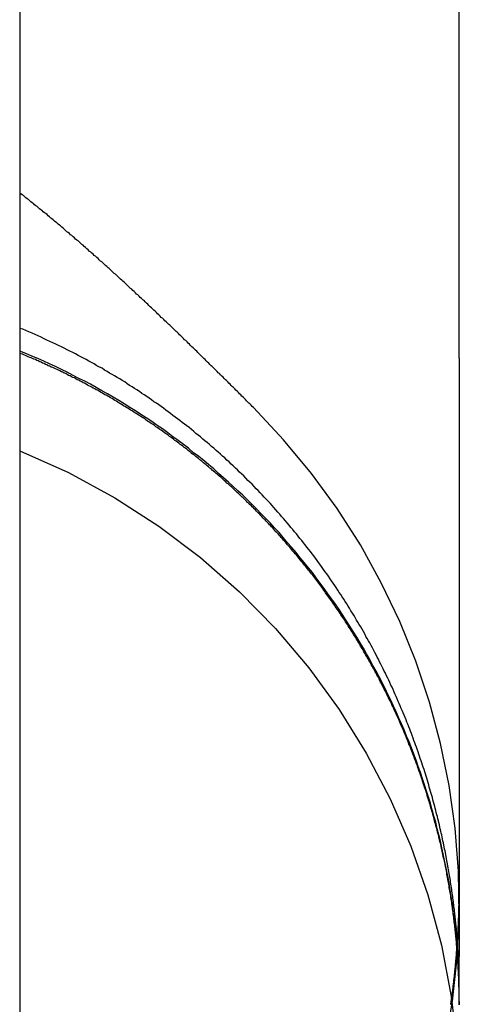
# Model space of a CAD drawing. Extents: x -58 to 285, y -226 to 1000.
# Drawn here: x 266 to 267, y 613 to 616 of the extents above; entities that cross this region are included whole.
import ezdxf

# ---------------------------------------------------------------- set-up
doc = ezdxf.new("R2010")
doc.units = 0
doc.header["$LTSCALE"] = 10
doc.linetypes.add('VERDECKT', pattern=[9.525, 6.35, -3.175])
doc.layers.get('0').update_dxf_attribs({"linetype": 'CONTINUOUS'})
doc.layers.add('STEMPEL', color=3, linetype='CONTINUOUS')

# ---------------------------------------------------------------- blocks, each defined once
blk = doc.blocks.new('A$C55EC5604')
at = {"color": 1, "linetype": 'VERDECKT', "extrusion": (-2e-16, 1, -2e-16)}
for p, q in [((50.4514, 615.4839), (50.4514, 625.2335)), ((49.4514, 619.9977), (49.4514, 574.4977)), ((50.4514, 614.7339), (50.4514, 615.4839)), ((50.4514, 614.7339), (50.4514, 613.3722)), ((50.4514, 613.3657), (50.4514, 613.3722)), ((50.4514, 613.321), (50.4514, 613.3657)), ((50.4514, 613.2697), (50.4514, 613.321)), ((50.4514, 613.2622), (50.4514, 613.2697))]:
    blk.add_line(p, q, dxfattribs=at)
at = {"color": 1}
for points in [[(49.9831, 614.622, 0), (49.9805, 614.624, 0), (49.9779, 614.627, 0), (49.9752, 614.63, 0), (49.9726, 614.632, 0), (49.97, 614.635, 0), (49.9673, 614.637, 0), (49.9647, 614.64, 0), (49.962, 614.643, 0), (49.9594, 614.645, 0), (49.9567, 614.648, 0), (49.9541, 614.651, 0), (49.9514, 614.653, 0), (49.9488, 614.656, 0), (49.9461, 614.659, 0), (49.9434, 614.661, 0), (49.9408, 614.664, 0), (49.9381, 614.667, 0), (49.9354, 614.669, 0), (49.9328, 614.672, 0), (49.9301, 614.675, 0), (49.9274, 614.677, 0), (49.9247, 614.68, 0), (49.922, 614.683, 0), (49.9193, 614.685, 0), (49.9166, 614.688, 0), (49.9139, 614.691, 0), (49.9112, 614.693, 0), (49.9085, 614.696, 0), (49.9058, 614.699, 0), (49.9031, 614.701, 0), (49.9004, 614.704, 0), (49.8977, 614.707, 0), (49.895, 614.709, 0), (49.8923, 614.712, 0), (49.8896, 614.715, 0), (49.8868, 614.717, 0), (49.8841, 614.72, 0), (49.8814, 614.723, 0), (49.8787, 614.725, 0), (49.8759, 614.728, 0), (49.8732, 614.731, 0), (49.8705, 614.733, 0), (49.8677, 614.736, 0), (49.865, 614.739, 0), (49.8622, 614.742, 0), (49.8595, 614.744, 0), (49.8568, 614.747, 0), (49.854, 614.75, 0), (49.8513, 614.752, 0), (49.8485, 614.755, 0), (49.8458, 614.758, 0), (49.843, 614.76, 0), (49.8402, 614.763, 0), (49.8375, 614.766, 0), (49.8347, 614.768, 0), (49.832, 614.771, 0), (49.8292, 614.774, 0), (49.8264, 614.776, 0), (49.8237, 614.779, 0), (49.8209, 614.782, 0), (49.8181, 614.785, 0), (49.8153, 614.787, 0), (49.8126, 614.79, 0), (49.8098, 614.793, 0), (49.807, 614.795, 0), (49.8042, 614.798, 0), (49.8015, 614.801, 0), (49.7987, 614.803, 0), (49.7959, 614.806, 0), (49.7931, 614.809, 0), (49.7903, 614.811, 0), (49.7875, 614.814, 0), (49.7847, 614.817, 0), (49.7819, 614.819, 0), (49.7791, 614.822, 0), (49.7763, 614.825, 0), (49.7735, 614.827, 0), (49.7707, 614.83, 0), (49.7679, 614.833, 0), (49.7651, 614.835, 0), (49.7623, 614.838, 0), (49.7595, 614.841, 0), (49.7567, 614.843, 0), (49.7539, 614.846, 0), (49.7511, 614.849, 0), (49.7483, 614.851, 0), (49.7455, 614.854, 0), (49.7427, 614.857, 0), (49.7399, 614.859, 0), (49.7371, 614.862, 0), (49.7343, 614.865, 0), (49.7314, 614.867, 0), (49.7286, 614.87, 0), (49.7258, 614.872, 0), (49.723, 614.875, 0), (49.7202, 614.878, 0), (49.7173, 614.88, 0), (49.7145, 614.883, 0), (49.7117, 614.886, 0), (49.7089, 614.888, 0), (49.7061, 614.891, 0), (49.7032, 614.893, 0), (49.7004, 614.896, 0), (49.6976, 614.899, 0), (49.6948, 614.901, 0), (49.6919, 614.904, 0), (49.6891, 614.907, 0), (49.6863, 614.909, 0), (49.6834, 614.912, 0), (49.6806, 614.914, 0), (49.6778, 614.917, 0), (49.675, 614.92, 0), (49.6721, 614.922, 0), (49.6693, 614.925, 0), (49.6665, 614.927, 0), (49.6636, 614.93, 0), (49.6608, 614.932, 0), (49.658, 614.935, 0), (49.6551, 614.938, 0), (49.6523, 614.94, 0), (49.6495, 614.943, 0), (49.6466, 614.945, 0), (49.6438, 614.948, 0), (49.641, 614.95, 0), (49.6381, 614.953, 0), (49.6353, 614.955, 0), (49.6324, 614.958, 0), (49.6296, 614.961, 0), (49.6268, 614.963, 0), (49.6239, 614.966, 0), (49.6211, 614.968, 0), (49.6183, 614.971, 0), (49.6154, 614.973, 0), (49.6126, 614.976, 0), (49.6097, 614.978, 0), (49.6069, 614.981, 0), (49.6041, 614.983, 0), (49.6012, 614.986, 0), (49.5984, 614.988, 0), (49.5956, 614.991, 0), (49.5927, 614.993, 0), (49.5899, 614.996, 0), (49.5871, 614.998, 0), (49.5842, 615.001, 0), (49.5814, 615.003, 0), (49.5785, 615.005, 0), (49.5757, 615.008, 0), (49.5729, 615.01, 0), (49.57, 615.013, 0), (49.5672, 615.015, 0), (49.5644, 615.018, 0), (49.5615, 615.02, 0), (49.5587, 615.022, 0), (49.5559, 615.025, 0), (49.553, 615.027, 0), (49.5502, 615.03, 0), (49.5474, 615.032, 0), (49.5445, 615.035, 0), (49.5417, 615.037, 0), (49.5389, 615.039, 0), (49.5361, 615.042, 0), (49.5332, 615.044, 0), (49.5304, 615.046, 0), (49.5276, 615.049, 0), (49.5247, 615.051, 0), (49.5219, 615.053, 0), (49.5191, 615.056, 0), (49.5163, 615.058, 0), (49.5135, 615.061, 0), (49.5106, 615.063, 0), (49.5078, 615.065, 0), (49.505, 615.067, 0), (49.5022, 615.07, 0), (49.4993, 615.072, 0), (49.4965, 615.074, 0), (49.4937, 615.077, 0), (49.4909, 615.079, 0), (49.4881, 615.081, 0), (49.4853, 615.083, 0), (49.4825, 615.086, 0), (49.4796, 615.088, 0), (49.4768, 615.09, 0), (49.474, 615.093, 0), (49.4712, 615.095, 0), (49.4684, 615.097, 0), (49.4655, 615.099, 0), (49.4627, 615.101, 0), (49.4599, 615.104, 0), (49.457, 615.106, 0), (49.4542, 615.108, 0), (49.4514, 615.11, 0)], [(50.4514, 613.27, 0), (50.4514, 613.271, 0), (50.4514, 613.271, 0), (50.4514, 613.272, 0), (50.4514, 613.273, 0), (50.4514, 613.274, 0), (50.4514, 613.275, 0), (50.4514, 613.276, 0), (50.4514, 613.277, 0), (50.4514, 613.278, 0), (50.4514, 613.279, 0), (50.4514, 613.28, 0), (50.4514, 613.281, 0), (50.4514, 613.282, 0), (50.4514, 613.283, 0), (50.4514, 613.284, 0), (50.4515, 613.286, 0), (50.4515, 613.287, 0), (50.4515, 613.288, 0), (50.4515, 613.29, 0), (50.4515, 613.291, 0), (50.4515, 613.293, 0), (50.4515, 613.294, 0), (50.4515, 613.296, 0), (50.4515, 613.297, 0), (50.4515, 613.299, 0), (50.4515, 613.301, 0), (50.4515, 613.302, 0), (50.4515, 613.304, 0), (50.4514, 613.306, 0), (50.4514, 613.308, 0), (50.4514, 613.309, 0), (50.4514, 613.311, 0), (50.4514, 613.313, 0), (50.4514, 613.315, 0), (50.4513, 613.317, 0), (50.4513, 613.319, 0), (50.4513, 613.321, 0), (50.4512, 613.323, 0), (50.4512, 613.325, 0), (50.4511, 613.328, 0), (50.4511, 613.33, 0), (50.451, 613.332, 0), (50.451, 613.334, 0), (50.4509, 613.337, 0), (50.4508, 613.339, 0), (50.4508, 613.341, 0), (50.4507, 613.344, 0), (50.4506, 613.346, 0), (50.4505, 613.349, 0), (50.4504, 613.351, 0), (50.4503, 613.354, 0), (50.4502, 613.356, 0), (50.4501, 613.359, 0), (50.45, 613.361, 0), (50.4499, 613.364, 0), (50.4497, 613.367, 0), (50.4496, 613.369, 0), (50.4495, 613.372, 0), (50.4493, 613.375, 0), (50.4492, 613.378, 0), (50.449, 613.38, 0), (50.4488, 613.383, 0), (50.4487, 613.386, 0), (50.4485, 613.389, 0), (50.4483, 613.392, 0), (50.4481, 613.395, 0), (50.4479, 613.398, 0), (50.4477, 613.401, 0), (50.4475, 613.404, 0), (50.4472, 613.407, 0), (50.447, 613.41, 0), (50.4468, 613.414, 0), (50.4465, 613.417, 0), (50.4462, 613.42, 0), (50.446, 613.423, 0), (50.4457, 613.427, 0), (50.4454, 613.43, 0), (50.4451, 613.433, 0), (50.4448, 613.437, 0), (50.4445, 613.44, 0), (50.4442, 613.443, 0), (50.4438, 613.447, 0), (50.4435, 613.45, 0), (50.4431, 613.454, 0), (50.4428, 613.457, 0), (50.4424, 613.461, 0), (50.442, 613.464, 0), (50.4416, 613.468, 0), (50.4412, 613.472, 0), (50.4408, 613.475, 0), (50.4403, 613.479, 0), (50.4399, 613.483, 0), (50.4394, 613.486, 0), (50.439, 613.49, 0), (50.4385, 613.494, 0), (50.438, 613.498, 0), (50.4375, 613.501, 0), (50.437, 613.505, 0), (50.4365, 613.509, 0), (50.4359, 613.513, 0), (50.4354, 613.517, 0), (50.4348, 613.521, 0), (50.4343, 613.525, 0), (50.4337, 613.529, 0), (50.4331, 613.533, 0), (50.4325, 613.537, 0), (50.4318, 613.541, 0), (50.4312, 613.545, 0), (50.4305, 613.549, 0), (50.4299, 613.553, 0), (50.4292, 613.557, 0), (50.4285, 613.561, 0), (50.4278, 613.566, 0), (50.4271, 613.57, 0), (50.4263, 613.574, 0), (50.4256, 613.578, 0), (50.4248, 613.583, 0), (50.424, 613.587, 0), (50.4232, 613.591, 0), (50.4224, 613.595, 0), (50.4216, 613.6, 0), (50.4207, 613.604, 0), (50.4199, 613.609, 0), (50.419, 613.613, 0), (50.4181, 613.617, 0), (50.4172, 613.622, 0), (50.4163, 613.626, 0), (50.4154, 613.631, 0), (50.4144, 613.635, 0), (50.4134, 613.64, 0), (50.4124, 613.644, 0), (50.4114, 613.649, 0), (50.4104, 613.653, 0), (50.4094, 613.658, 0), (50.4083, 613.663, 0), (50.4072, 613.667, 0), (50.4062, 613.672, 0), (50.405, 613.677, 0), (50.4039, 613.681, 0), (50.4028, 613.686, 0), (50.4016, 613.691, 0), (50.4004, 613.695, 0), (50.3992, 613.7, 0), (50.398, 613.705, 0), (50.3968, 613.71, 0), (50.3955, 613.714, 0), (50.3942, 613.719, 0), (50.3929, 613.724, 0), (50.3916, 613.729, 0), (50.3903, 613.734, 0), (50.3889, 613.739, 0), (50.3876, 613.743, 0), (50.3862, 613.748, 0), (50.3848, 613.753, 0), (50.3833, 613.758, 0), (50.3819, 613.763, 0), (50.3804, 613.768, 0), (50.3789, 613.773, 0), (50.3774, 613.778, 0), (50.3759, 613.783, 0), (50.3743, 613.788, 0), (50.3728, 613.793, 0), (50.3712, 613.798, 0), (50.3695, 613.803, 0), (50.3679, 613.808, 0), (50.3662, 613.813, 0), (50.3646, 613.818, 0), (50.3628, 613.823, 0), (50.3611, 613.828, 0), (50.3594, 613.833, 0), (50.3576, 613.838, 0), (50.3558, 613.844, 0), (50.354, 613.849, 0), (50.3521, 613.854, 0), (50.3503, 613.859, 0), (50.3484, 613.864, 0), (50.3465, 613.869, 0), (50.3446, 613.875, 0), (50.3426, 613.88, 0), (50.3406, 613.885, 0), (50.3386, 613.89, 0), (50.3366, 613.895, 0), (50.3345, 613.901, 0), (50.3325, 613.906, 0), (50.3304, 613.911, 0), (50.3282, 613.916, 0), (50.3261, 613.922, 0), (50.3239, 613.927, 0), (50.3217, 613.932, 0), (50.3195, 613.937, 0), (50.3173, 613.943, 0), (50.315, 613.948, 0), (50.3127, 613.953, 0), (50.3104, 613.959, 0), (50.3081, 613.964, 0), (50.3057, 613.969, 0), (50.3034, 613.974, 0), (50.301, 613.98, 0), (50.2985, 613.985, 0), (50.2961, 613.99, 0), (50.2936, 613.996, 0), (50.2911, 614.001, 0), (50.2886, 614.006, 0), (50.286, 614.011, 0), (50.2835, 614.017, 0), (50.2809, 614.022, 0), (50.2783, 614.027, 0), (50.2756, 614.033, 0), (50.273, 614.038, 0), (50.2703, 614.043, 0), (50.2676, 614.049, 0), (50.2648, 614.054, 0), (50.2621, 614.059, 0), (50.2593, 614.064, 0), (50.2565, 614.07, 0), (50.2537, 614.075, 0), (50.2508, 614.08, 0), (50.2479, 614.086, 0), (50.245, 614.091, 0), (50.2421, 614.096, 0), (50.2392, 614.101, 0), (50.2362, 614.107, 0), (50.2332, 614.112, 0), (50.2302, 614.117, 0), (50.2271, 614.123, 0), (50.224, 614.128, 0), (50.2209, 614.133, 0), (50.2178, 614.138, 0), (50.2147, 614.144, 0), (50.2115, 614.149, 0), (50.2083, 614.154, 0), (50.2051, 614.159, 0), (50.2018, 614.165, 0), (50.1986, 614.17, 0), (50.1953, 614.175, 0), (50.192, 614.18, 0), (50.1886, 614.186, 0), (50.1853, 614.191, 0), (50.1819, 614.196, 0), (50.1784, 614.201, 0), (50.175, 614.206, 0), (50.1715, 614.212, 0), (50.168, 614.217, 0), (50.1645, 614.222, 0), (50.161, 614.227, 0), (50.1574, 614.232, 0), (50.1538, 614.238, 0), (50.1502, 614.243, 0), (50.1466, 614.248, 0), (50.1429, 614.253, 0), (50.1392, 614.258, 0), (50.1355, 614.263, 0), (50.1317, 614.268, 0), (50.128, 614.274, 0), (50.1242, 614.279, 0), (50.1204, 614.284, 0), (50.1165, 614.289, 0), (50.1127, 614.294, 0), (50.1088, 614.299, 0), (50.1048, 614.304, 0), (50.1009, 614.309, 0), (50.0969, 614.314, 0), (50.0929, 614.319, 0), (50.0889, 614.324, 0), (50.0849, 614.329, 0), (50.0808, 614.334, 0), (50.0767, 614.339, 0), (50.0726, 614.344, 0), (50.0684, 614.349, 0), (50.0642, 614.354, 0), (50.06, 614.359, 0), (50.0558, 614.364, 0), (50.0515, 614.369, 0), (50.0473, 614.374, 0), (50.043, 614.379, 0), (50.0386, 614.384, 0), (50.0343, 614.389, 0), (50.0299, 614.394, 0), (50.0255, 614.399, 0), (50.021, 614.404, 0), (50.0166, 614.409, 0), (50.0121, 614.413, 0), (50.0076, 614.418, 0), (50.003, 614.423, 0), (49.9985, 614.428, 0), (49.9939, 614.433, 0), (49.9893, 614.437, 0), (49.9846, 614.442, 0), (49.98, 614.447, 0), (49.9753, 614.452, 0), (49.9706, 614.456, 0), (49.9659, 614.461, 0), (49.9612, 614.466, 0), (49.9565, 614.47, 0), (49.9517, 614.475, 0), (49.9469, 614.48, 0), (49.9421, 614.484, 0), (49.9373, 614.489, 0), (49.9324, 614.493, 0), (49.9276, 614.498, 0), (49.9227, 614.502, 0), (49.9178, 614.507, 0), (49.9129, 614.511, 0), (49.9079, 614.516, 0), (49.903, 614.52, 0), (49.898, 614.524, 0), (49.893, 614.529, 0), (49.888, 614.533, 0), (49.883, 614.538, 0), (49.8779, 614.542, 0), (49.8728, 614.546, 0), (49.8678, 614.55, 0), (49.8627, 614.555, 0), (49.8575, 614.559, 0), (49.8524, 614.563, 0), (49.8472, 614.567, 0), (49.8421, 614.572, 0), (49.8369, 614.576, 0), (49.8316, 614.58, 0), (49.8264, 614.584, 0), (49.8212, 614.588, 0), (49.8159, 614.592, 0), (49.8106, 614.596, 0), (49.8053, 614.6, 0), (49.8, 614.604, 0), (49.7947, 614.608, 0), (49.7893, 614.612, 0), (49.784, 614.616, 0), (49.7786, 614.62, 0), (49.7732, 614.624, 0), (49.7677, 614.628, 0), (49.7623, 614.632, 0), (49.7569, 614.635, 0), (49.7514, 614.639, 0), (49.7459, 614.643, 0), (49.7404, 614.647, 0), (49.7349, 614.651, 0), (49.7294, 614.654, 0), (49.7238, 614.658, 0), (49.7182, 614.662, 0), (49.7126, 614.665, 0), (49.7071, 614.669, 0), (49.7014, 614.672, 0), (49.6958, 614.676, 0), (49.6902, 614.68, 0), (49.6845, 614.683, 0), (49.6788, 614.687, 0), (49.6731, 614.69, 0), (49.6674, 614.694, 0), (49.6617, 614.697, 0), (49.656, 614.7, 0), (49.6502, 614.704, 0), (49.6444, 614.707, 0), (49.6386, 614.711, 0), (49.6328, 614.714, 0), (49.6269, 614.717, 0), (49.6209, 614.721, 0), (49.615, 614.724, 0), (49.6089, 614.727, 0), (49.6029, 614.731, 0), (49.5968, 614.734, 0), (49.5906, 614.737, 0), (49.5844, 614.74, 0), (49.5782, 614.744, 0), (49.5719, 614.747, 0), (49.5656, 614.75, 0), (49.5592, 614.753, 0), (49.5528, 614.757, 0), (49.5463, 614.76, 0), (49.5398, 614.763, 0), (49.5333, 614.766, 0), (49.5267, 614.769, 0), (49.5201, 614.772, 0), (49.5134, 614.775, 0), (49.5067, 614.778, 0), (49.4999, 614.782, 0), (49.4931, 614.785, 0), (49.4863, 614.788, 0), (49.4794, 614.791, 0), (49.4724, 614.794, 0), (49.4654, 614.797, 0), (49.4584, 614.8, 0), (49.4514, 614.802, 0)], [(50.4514, 613.265, 0), (50.4513, 613.268, 0), (50.4513, 613.272, 0), (50.4513, 613.275, 0), (50.4513, 613.279, 0), (50.4512, 613.282, 0), (50.4512, 613.286, 0), (50.4511, 613.289, 0), (50.451, 613.293, 0), (50.451, 613.296, 0), (50.4509, 613.3, 0), (50.4508, 613.304, 0), (50.4507, 613.307, 0), (50.4506, 613.311, 0), (50.4505, 613.314, 0), (50.4503, 613.318, 0), (50.4502, 613.322, 0), (50.4501, 613.325, 0), (50.4499, 613.329, 0), (50.4498, 613.332, 0), (50.4496, 613.336, 0), (50.4494, 613.34, 0), (50.4492, 613.343, 0), (50.449, 613.347, 0), (50.4488, 613.351, 0), (50.4486, 613.354, 0), (50.4484, 613.358, 0), (50.4482, 613.362, 0), (50.4479, 613.365, 0), (50.4477, 613.369, 0), (50.4474, 613.373, 0), (50.4472, 613.376, 0), (50.4469, 613.38, 0), (50.4466, 613.384, 0), (50.4463, 613.387, 0), (50.446, 613.391, 0), (50.4457, 613.395, 0), (50.4454, 613.398, 0), (50.4451, 613.402, 0), (50.4448, 613.406, 0), (50.4444, 613.41, 0), (50.4441, 613.413, 0), (50.4437, 613.417, 0), (50.4434, 613.421, 0), (50.443, 613.424, 0), (50.4426, 613.428, 0), (50.4422, 613.432, 0), (50.4418, 613.436, 0), (50.4414, 613.439, 0), (50.441, 613.443, 0), (50.4405, 613.447, 0), (50.4401, 613.451, 0), (50.4397, 613.454, 0), (50.4392, 613.458, 0), (50.4387, 613.462, 0), (50.4383, 613.466, 0), (50.4378, 613.469, 0), (50.4373, 613.473, 0), (50.4368, 613.477, 0), (50.4363, 613.481, 0), (50.4358, 613.484, 0), (50.4352, 613.488, 0), (50.4347, 613.492, 0), (50.4342, 613.496, 0), (50.4336, 613.499, 0), (50.433, 613.503, 0), (50.4325, 613.507, 0), (50.4319, 613.511, 0), (50.4313, 613.514, 0), (50.4307, 613.518, 0), (50.4301, 613.522, 0), (50.4295, 613.526, 0), (50.4288, 613.529, 0), (50.4282, 613.533, 0), (50.4276, 613.537, 0), (50.4269, 613.541, 0), (50.4262, 613.544, 0), (50.4256, 613.548, 0), (50.4249, 613.552, 0), (50.4242, 613.556, 0), (50.4235, 613.559, 0), (50.4228, 613.563, 0), (50.422, 613.567, 0), (50.4213, 613.571, 0), (50.4206, 613.574, 0), (50.4198, 613.578, 0), (50.4191, 613.582, 0), (50.4183, 613.586, 0), (50.4175, 613.589, 0), (50.4167, 613.593, 0), (50.4159, 613.597, 0), (50.4151, 613.601, 0), (50.4143, 613.604, 0), (50.4135, 613.608, 0), (50.4127, 613.612, 0), (50.4118, 613.615, 0), (50.411, 613.619, 0), (50.4101, 613.623, 0), (50.4093, 613.627, 0), (50.4084, 613.63, 0), (50.4075, 613.634, 0), (50.4066, 613.638, 0), (50.4057, 613.641, 0), (50.4048, 613.645, 0), (50.4039, 613.649, 0), (50.4029, 613.652, 0), (50.402, 613.656, 0), (50.4011, 613.66, 0), (50.4001, 613.664, 0), (50.3992, 613.667, 0), (50.3982, 613.671, 0), (50.3972, 613.674, 0), (50.3962, 613.678, 0), (50.3953, 613.682, 0), (50.3943, 613.685, 0), (50.3932, 613.689, 0), (50.3922, 613.693, 0), (50.3912, 613.696, 0), (50.3902, 613.7, 0), (50.3891, 613.704, 0), (50.3881, 613.707, 0), (50.3871, 613.711, 0), (50.386, 613.714, 0), (50.3849, 613.718, 0), (50.3839, 613.722, 0), (50.3828, 613.725, 0), (50.3817, 613.729, 0), (50.3806, 613.732, 0), (50.3795, 613.736, 0), (50.3784, 613.739, 0), (50.3773, 613.743, 0), (50.3762, 613.747, 0), (50.375, 613.75, 0), (50.3739, 613.754, 0), (50.3727, 613.757, 0), (50.3716, 613.761, 0), (50.3704, 613.764, 0), (50.3693, 613.768, 0), (50.3681, 613.771, 0), (50.3669, 613.775, 0), (50.3658, 613.778, 0), (50.3646, 613.782, 0), (50.3634, 613.785, 0), (50.3622, 613.789, 0), (50.361, 613.792, 0), (50.3598, 613.796, 0), (50.3585, 613.799, 0), (50.3573, 613.802, 0), (50.3561, 613.806, 0), (50.3549, 613.809, 0), (50.3536, 613.813, 0), (50.3524, 613.816, 0), (50.3511, 613.819, 0), (50.3499, 613.823, 0), (50.3486, 613.826, 0), (50.3473, 613.83, 0), (50.3461, 613.833, 0), (50.3448, 613.836, 0), (50.3435, 613.84, 0), (50.3422, 613.843, 0), (50.3409, 613.846, 0), (50.3396, 613.85, 0), (50.3383, 613.853, 0), (50.337, 613.856, 0), (50.3357, 613.859, 0), (50.3344, 613.863, 0), (50.333, 613.866, 0), (50.3317, 613.869, 0), (50.3304, 613.872, 0), (50.329, 613.876, 0), (50.3277, 613.879, 0), (50.3263, 613.882, 0), (50.325, 613.885, 0), (50.3236, 613.889, 0), (50.3222, 613.892, 0), (50.3208, 613.895, 0), (50.3194, 613.898, 0), (50.318, 613.902, 0), (50.3165, 613.905, 0), (50.3151, 613.908, 0), (50.3136, 613.912, 0), (50.3122, 613.915, 0), (50.3107, 613.918, 0), (50.3092, 613.921, 0), (50.3077, 613.925, 0), (50.3062, 613.928, 0), (50.3047, 613.931, 0), (50.3032, 613.934, 0), (50.3017, 613.938, 0), (50.3001, 613.941, 0), (50.2986, 613.944, 0), (50.297, 613.948, 0), (50.2955, 613.951, 0), (50.2939, 613.954, 0), (50.2923, 613.957, 0), (50.2907, 613.961, 0), (50.2891, 613.964, 0), (50.2875, 613.967, 0), (50.2858, 613.971, 0), (50.2842, 613.974, 0), (50.2825, 613.977, 0), (50.2809, 613.981, 0), (50.2792, 613.984, 0), (50.2775, 613.987, 0), (50.2759, 613.99, 0), (50.2742, 613.994, 0), (50.2725, 613.997, 0), (50.2707, 614, 0), (50.269, 614.004, 0), (50.2673, 614.007, 0), (50.2655, 614.01, 0), (50.2638, 614.014, 0), (50.262, 614.017, 0), (50.2603, 614.02, 0), (50.2585, 614.024, 0), (50.2567, 614.027, 0), (50.2549, 614.03, 0), (50.2531, 614.033, 0), (50.2513, 614.037, 0), (50.2495, 614.04, 0), (50.2476, 614.043, 0), (50.2458, 614.047, 0), (50.2439, 614.05, 0), (50.2421, 614.053, 0), (50.2402, 614.056, 0), (50.2383, 614.06, 0), (50.2364, 614.063, 0), (50.2345, 614.066, 0), (50.2326, 614.07, 0), (50.2307, 614.073, 0), (50.2288, 614.076, 0), (50.2269, 614.079, 0), (50.2249, 614.083, 0), (50.223, 614.086, 0), (50.221, 614.089, 0), (50.2191, 614.092, 0), (50.2171, 614.096, 0), (50.2151, 614.099, 0), (50.2131, 614.102, 0), (50.2111, 614.105, 0), (50.2091, 614.109, 0), (50.2071, 614.112, 0), (50.2051, 614.115, 0), (50.203, 614.118, 0), (50.201, 614.121, 0), (50.199, 614.125, 0), (50.1969, 614.128, 0), (50.1948, 614.131, 0), (50.1928, 614.134, 0), (50.1907, 614.138, 0), (50.1886, 614.141, 0), (50.1865, 614.144, 0), (50.1844, 614.147, 0), (50.1823, 614.15, 0), (50.1802, 614.153, 0), (50.178, 614.157, 0), (50.1759, 614.16, 0), (50.1737, 614.163, 0), (50.1716, 614.166, 0), (50.1694, 614.169, 0), (50.1673, 614.172, 0), (50.1651, 614.175, 0), (50.1629, 614.179, 0), (50.1607, 614.182, 0), (50.1585, 614.185, 0), (50.1563, 614.188, 0), (50.1541, 614.191, 0), (50.1519, 614.194, 0), (50.1497, 614.197, 0), (50.1474, 614.2, 0), (50.1452, 614.203, 0), (50.143, 614.206, 0), (50.1407, 614.21, 0), (50.1384, 614.213, 0), (50.1362, 614.216, 0), (50.1339, 614.219, 0), (50.1316, 614.222, 0), (50.1294, 614.225, 0), (50.1271, 614.228, 0), (50.1248, 614.231, 0), (50.1225, 614.234, 0), (50.1202, 614.237, 0), (50.1179, 614.24, 0), (50.1156, 614.243, 0), (50.1132, 614.246, 0), (50.1109, 614.249, 0), (50.1086, 614.252, 0), (50.1062, 614.255, 0), (50.1039, 614.258, 0), (50.1016, 614.261, 0), (50.0992, 614.263, 0), (50.0969, 614.266, 0), (50.0945, 614.269, 0), (50.0921, 614.272, 0), (50.0898, 614.275, 0), (50.0874, 614.278, 0), (50.085, 614.281, 0), (50.0826, 614.284, 0), (50.0802, 614.287, 0), (50.0779, 614.289, 0), (50.0755, 614.292, 0), (50.0731, 614.295, 0), (50.0707, 614.298, 0), (50.0683, 614.301, 0), (50.0659, 614.304, 0), (50.0634, 614.306, 0), (50.061, 614.309, 0), (50.0586, 614.312, 0), (50.0562, 614.315, 0), (50.0538, 614.318, 0), (50.0513, 614.32, 0), (50.0489, 614.323, 0), (50.0465, 614.326, 0), (50.044, 614.329, 0), (50.0416, 614.331, 0), (50.0392, 614.334, 0), (50.0367, 614.337, 0), (50.0343, 614.339, 0), (50.0318, 614.342, 0), (50.0294, 614.345, 0), (50.0269, 614.348, 0), (50.0245, 614.35, 0), (50.022, 614.353, 0), (50.0196, 614.355, 0), (50.0171, 614.358, 0), (50.0146, 614.361, 0), (50.0122, 614.363, 0), (50.0097, 614.366, 0), (50.0072, 614.368, 0), (50.0048, 614.371, 0), (50.0023, 614.374, 0), (49.9998, 614.376, 0), (49.9974, 614.379, 0), (49.9949, 614.381, 0), (49.9924, 614.384, 0), (49.99, 614.386, 0), (49.9875, 614.389, 0), (49.985, 614.391, 0), (49.9825, 614.394, 0), (49.9801, 614.396, 0), (49.9776, 614.399, 0), (49.9751, 614.401, 0), (49.9725, 614.404, 0), (49.97, 614.406, 0), (49.9675, 614.409, 0), (49.9649, 614.411, 0), (49.9624, 614.414, 0), (49.9598, 614.416, 0), (49.9572, 614.418, 0), (49.9547, 614.421, 0), (49.9521, 614.423, 0), (49.9494, 614.426, 0), (49.9468, 614.428, 0), (49.9442, 614.431, 0), (49.9416, 614.433, 0), (49.9389, 614.436, 0), (49.9362, 614.438, 0), (49.9336, 614.441, 0), (49.9309, 614.443, 0), (49.9282, 614.446, 0), (49.9255, 614.448, 0), (49.9228, 614.45, 0), (49.9201, 614.453, 0), (49.9174, 614.455, 0), (49.9146, 614.458, 0), (49.9119, 614.46, 0), (49.9091, 614.463, 0), (49.9064, 614.465, 0), (49.9036, 614.467, 0), (49.9008, 614.47, 0), (49.898, 614.472, 0), (49.8952, 614.475, 0), (49.8924, 614.477, 0), (49.8896, 614.479, 0), (49.8867, 614.482, 0), (49.8839, 614.484, 0), (49.8811, 614.487, 0), (49.8782, 614.489, 0), (49.8754, 614.491, 0), (49.8725, 614.494, 0), (49.8696, 614.496, 0), (49.8667, 614.499, 0), (49.8638, 614.501, 0), (49.8609, 614.503, 0), (49.858, 614.506, 0), (49.8551, 614.508, 0), (49.8522, 614.51, 0), (49.8492, 614.513, 0), (49.8463, 614.515, 0), (49.8433, 614.517, 0), (49.8404, 614.52, 0), (49.8374, 614.522, 0), (49.8344, 614.524, 0), (49.8315, 614.527, 0), (49.8285, 614.529, 0), (49.8255, 614.531, 0), (49.8225, 614.534, 0), (49.8195, 614.536, 0), (49.8164, 614.538, 0), (49.8134, 614.541, 0), (49.8104, 614.543, 0), (49.8074, 614.545, 0), (49.8043, 614.547, 0), (49.8013, 614.55, 0), (49.7982, 614.552, 0), (49.7951, 614.554, 0), (49.7921, 614.556, 0), (49.789, 614.559, 0), (49.7859, 614.561, 0), (49.7828, 614.563, 0), (49.7797, 614.565, 0), (49.7766, 614.568, 0), (49.7735, 614.57, 0), (49.7704, 614.572, 0), (49.7673, 614.574, 0), (49.7641, 614.576, 0), (49.761, 614.578, 0), (49.7579, 614.581, 0), (49.7547, 614.583, 0), (49.7516, 614.585, 0), (49.7484, 614.587, 0), (49.7453, 614.589, 0), (49.7421, 614.591, 0), (49.7389, 614.593, 0), (49.7357, 614.596, 0), (49.7326, 614.598, 0), (49.7294, 614.6, 0), (49.7262, 614.602, 0), (49.723, 614.604, 0), (49.7198, 614.606, 0), (49.7166, 614.608, 0), (49.7134, 614.61, 0), (49.7101, 614.612, 0), (49.7069, 614.614, 0), (49.7037, 614.616, 0), (49.7005, 614.618, 0), (49.6972, 614.62, 0), (49.694, 614.622, 0), (49.6908, 614.624, 0), (49.6875, 614.626, 0), (49.6843, 614.628, 0), (49.681, 614.63, 0), (49.6778, 614.632, 0), (49.6745, 614.634, 0), (49.6713, 614.636, 0), (49.668, 614.638, 0), (49.6647, 614.64, 0), (49.6615, 614.642, 0), (49.6582, 614.644, 0), (49.6549, 614.646, 0), (49.6516, 614.648, 0), (49.6484, 614.65, 0), (49.6451, 614.651, 0), (49.6418, 614.653, 0), (49.6385, 614.655, 0), (49.6352, 614.657, 0), (49.6319, 614.659, 0), (49.6286, 614.661, 0), (49.6253, 614.662, 0), (49.622, 614.664, 0), (49.6188, 614.666, 0), (49.6155, 614.668, 0), (49.6122, 614.67, 0), (49.6089, 614.671, 0), (49.6056, 614.673, 0), (49.6023, 614.675, 0), (49.599, 614.677, 0), (49.5957, 614.678, 0), (49.5924, 614.68, 0), (49.5891, 614.682, 0), (49.5858, 614.684, 0), (49.5824, 614.685, 0), (49.5791, 614.687, 0), (49.5758, 614.689, 0), (49.5725, 614.69, 0), (49.5692, 614.692, 0), (49.5659, 614.694, 0), (49.5626, 614.695, 0), (49.5593, 614.697, 0), (49.556, 614.699, 0), (49.5527, 614.7, 0), (49.5494, 614.702, 0), (49.5461, 614.703, 0), (49.5428, 614.705, 0), (49.5395, 614.707, 0), (49.5363, 614.708, 0), (49.533, 614.71, 0), (49.5297, 614.711, 0), (49.5264, 614.713, 0), (49.5231, 614.714, 0), (49.5198, 614.716, 0), (49.5165, 614.717, 0), (49.5132, 614.719, 0), (49.51, 614.72, 0), (49.5067, 614.722, 0), (49.5034, 614.723, 0), (49.5001, 614.725, 0), (49.4969, 614.726, 0), (49.4936, 614.728, 0), (49.4903, 614.729, 0), (49.4871, 614.731, 0), (49.4838, 614.732, 0), (49.4806, 614.733, 0), (49.4773, 614.735, 0), (49.4741, 614.736, 0), (49.4708, 614.737, 0), (49.4676, 614.739, 0), (49.4644, 614.74, 0), (49.4611, 614.742, 0), (49.4579, 614.743, 0), (49.4546, 614.744, 0), (49.4514, 614.745, 0)], [(50.4322, 613.263, 0), (50.4326, 613.266, 0), (50.4329, 613.268, 0), (50.4333, 613.271, 0), (50.4337, 613.274, 0), (50.4341, 613.276, 0), (50.4344, 613.279, 0), (50.4348, 613.282, 0), (50.4351, 613.284, 0), (50.4355, 613.287, 0), (50.4358, 613.29, 0), (50.4362, 613.292, 0), (50.4365, 613.295, 0), (50.4368, 613.298, 0), (50.4372, 613.3, 0), (50.4375, 613.303, 0), (50.4378, 613.306, 0), (50.4381, 613.308, 0), (50.4385, 613.311, 0), (50.4388, 613.314, 0), (50.4391, 613.316, 0), (50.4394, 613.319, 0), (50.4397, 613.322, 0), (50.44, 613.324, 0), (50.4403, 613.327, 0), (50.4406, 613.33, 0), (50.4408, 613.332, 0), (50.4411, 613.335, 0), (50.4414, 613.338, 0), (50.4417, 613.34, 0), (50.4419, 613.343, 0), (50.4422, 613.346, 0), (50.4425, 613.348, 0), (50.4427, 613.351, 0), (50.443, 613.354, 0), (50.4432, 613.356, 0), (50.4435, 613.359, 0), (50.4437, 613.362, 0), (50.4439, 613.364, 0), (50.4442, 613.367, 0), (50.4444, 613.37, 0), (50.4446, 613.372, 0), (50.4449, 613.375, 0), (50.4451, 613.378, 0), (50.4453, 613.38, 0), (50.4455, 613.383, 0), (50.4457, 613.386, 0), (50.4459, 613.388, 0), (50.4461, 613.391, 0), (50.4463, 613.394, 0), (50.4465, 613.396, 0), (50.4467, 613.399, 0), (50.4469, 613.401, 0), (50.447, 613.404, 0), (50.4472, 613.407, 0), (50.4474, 613.409, 0), (50.4476, 613.412, 0), (50.4477, 613.415, 0), (50.4479, 613.417, 0), (50.448, 613.42, 0), (50.4482, 613.422, 0), (50.4484, 613.425, 0), (50.4485, 613.428, 0), (50.4486, 613.43, 0), (50.4488, 613.433, 0), (50.4489, 613.435, 0), (50.449, 613.438, 0), (50.4492, 613.441, 0), (50.4493, 613.443, 0), (50.4494, 613.446, 0), (50.4495, 613.448, 0), (50.4496, 613.451, 0), (50.4498, 613.454, 0), (50.4499, 613.456, 0), (50.45, 613.459, 0), (50.4501, 613.461, 0), (50.4502, 613.464, 0), (50.4502, 613.467, 0), (50.4503, 613.469, 0), (50.4504, 613.472, 0), (50.4505, 613.474, 0), (50.4506, 613.477, 0), (50.4506, 613.479, 0), (50.4507, 613.482, 0), (50.4508, 613.484, 0), (50.4508, 613.487, 0), (50.4509, 613.49, 0), (50.451, 613.492, 0), (50.451, 613.495, 0), (50.4511, 613.497, 0), (50.4511, 613.5, 0), (50.4511, 613.502, 0), (50.4512, 613.505, 0), (50.4512, 613.507, 0), (50.4512, 613.51, 0)], [(50.4514, 613.27, 0), (50.4514, 613.27, 0), (50.4514, 613.27, 0), (50.4514, 613.27, 0), (50.4514, 613.269, 0), (50.4514, 613.269, 0), (50.4514, 613.269, 0), (50.4514, 613.269, 0), (50.4514, 613.269, 0), (50.4514, 613.269, 0), (50.4514, 613.269, 0), (50.4514, 613.269, 0), (50.4514, 613.269, 0), (50.4514, 613.269, 0), (50.4514, 613.269, 0), (50.4514, 613.269, 0), (50.4514, 613.269, 0), (50.4514, 613.269, 0), (50.4514, 613.269, 0), (50.4514, 613.269, 0), (50.4514, 613.269, 0), (50.4514, 613.269, 0), (50.4514, 613.269, 0), (50.4514, 613.269, 0), (50.4514, 613.269, 0), (50.4514, 613.269, 0), (50.4514, 613.269, 0), (50.4514, 613.269, 0), (50.4514, 613.268, 0), (50.4514, 613.268, 0), (50.4514, 613.268, 0), (50.4514, 613.268, 0), (50.4514, 613.268, 0), (50.4514, 613.268, 0), (50.4514, 613.268, 0), (50.4514, 613.268, 0), (50.4514, 613.268, 0), (50.4514, 613.268, 0), (50.4514, 613.268, 0), (50.4514, 613.268, 0), (50.4514, 613.268, 0), (50.4514, 613.268, 0), (50.4514, 613.268, 0), (50.4514, 613.268, 0), (50.4514, 613.268, 0), (50.4514, 613.268, 0), (50.4514, 613.268, 0), (50.4514, 613.268, 0), (50.4514, 613.268, 0), (50.4514, 613.268, 0), (50.4514, 613.268, 0), (50.4514, 613.268, 0), (50.4514, 613.268, 0), (50.4514, 613.268, 0), (50.4514, 613.267, 0), (50.4514, 613.267, 0), (50.4514, 613.267, 0), (50.4514, 613.267, 0), (50.4514, 613.267, 0), (50.4514, 613.267, 0), (50.4514, 613.267, 0), (50.4514, 613.267, 0), (50.4514, 613.267, 0), (50.4514, 613.267, 0), (50.4514, 613.267, 0), (50.4514, 613.267, 0), (50.4514, 613.267, 0), (50.4514, 613.267, 0), (50.4514, 613.267, 0), (50.4514, 613.267, 0), (50.4514, 613.267, 0), (50.4514, 613.267, 0), (50.4514, 613.267, 0), (50.4514, 613.267, 0), (50.4514, 613.267, 0), (50.4514, 613.267, 0), (50.4514, 613.267, 0), (50.4514, 613.267, 0), (50.4514, 613.267, 0), (50.4514, 613.267, 0), (50.4514, 613.267, 0), (50.4514, 613.267, 0), (50.4514, 613.267, 0), (50.4514, 613.267, 0), (50.4514, 613.267, 0), (50.4514, 613.266, 0), (50.4514, 613.266, 0), (50.4514, 613.266, 0), (50.4514, 613.266, 0), (50.4514, 613.266, 0), (50.4514, 613.266, 0), (50.4514, 613.266, 0), (50.4514, 613.266, 0), (50.4514, 613.266, 0), (50.4514, 613.266, 0), (50.4514, 613.266, 0), (50.4514, 613.266, 0), (50.4514, 613.266, 0), (50.4514, 613.266, 0), (50.4514, 613.266, 0), (50.4514, 613.266, 0), (50.4514, 613.266, 0), (50.4514, 613.266, 0), (50.4514, 613.266, 0), (50.4514, 613.266, 0), (50.4514, 613.266, 0), (50.4514, 613.266, 0), (50.4514, 613.266, 0), (50.4514, 613.266, 0), (50.4514, 613.266, 0), (50.4514, 613.266, 0), (50.4514, 613.266, 0), (50.4514, 613.266, 0), (50.4514, 613.266, 0), (50.4514, 613.266, 0), (50.4514, 613.266, 0), (50.4514, 613.266, 0), (50.4514, 613.266, 0), (50.4514, 613.266, 0), (50.4514, 613.266, 0), (50.4514, 613.266, 0), (50.4514, 613.266, 0), (50.4514, 613.266, 0), (50.4514, 613.266, 0), (50.4514, 613.266, 0), (50.4514, 613.266, 0), (50.4514, 613.265, 0), (50.4514, 613.265, 0), (50.4514, 613.265, 0), (50.4514, 613.265, 0), (50.4514, 613.265, 0), (50.4514, 613.265, 0), (50.4514, 613.265, 0), (50.4514, 613.265, 0), (50.4514, 613.265, 0), (50.4514, 613.265, 0), (50.4514, 613.265, 0), (50.4514, 613.265, 0), (50.4514, 613.265, 0), (50.4514, 613.265, 0), (50.4514, 613.265, 0), (50.4514, 613.265, 0), (50.4514, 613.265, 0), (50.4514, 613.265, 0), (50.4514, 613.265, 0), (50.4514, 613.265, 0), (50.4514, 613.265, 0), (50.4514, 613.265, 0), (50.4514, 613.265, 0), (50.4514, 613.265, 0), (50.4514, 613.265, 0), (50.4514, 613.265, 0), (50.4514, 613.265, 0), (50.4514, 613.265, 0), (50.4514, 613.265, 0), (50.4514, 613.265, 0), (50.4514, 613.265, 0), (50.4514, 613.265, 0), (50.4514, 613.265, 0), (50.4514, 613.265, 0), (50.4514, 613.265, 0), (50.4514, 613.265, 0), (50.4514, 613.265, 0), (50.4514, 613.265, 0), (50.4514, 613.265, 0), (50.4514, 613.265, 0), (50.4514, 613.265, 0), (50.4514, 613.265, 0), (50.4514, 613.265, 0), (50.4514, 613.265, 0), (50.4514, 613.265, 0), (50.4514, 613.265, 0), (50.4514, 613.265, 0), (50.4514, 613.265, 0), (50.4514, 613.265, 0), (50.4514, 613.265, 0), (50.4514, 613.265, 0), (50.4514, 613.265, 0), (50.4514, 613.265, 0), (50.4514, 613.265, 0), (50.4514, 613.265, 0), (50.4514, 613.265, 0), (50.4514, 613.265, 0), (50.4514, 613.265, 0), (50.4514, 613.265, 0), (50.4514, 613.265, 0), (50.4514, 613.265, 0), (50.4514, 613.265, 0), (50.4514, 613.265, 0), (50.4514, 613.265, 0), (50.4514, 613.265, 0), (50.4514, 613.265, 0)]]:
    blk.add_polyline3d(points, dxfattribs=at)
at = {"color": 1, "linetype": 'VERDECKT'}
for points in [[(50.4514, 613.267, 0), (50.4513, 613.282, 0), (50.4511, 613.297, 0), (50.4507, 613.312, 0), (50.4503, 613.327, 0), (50.4496, 613.341, 0), (50.4489, 613.356, 0), (50.448, 613.371, 0), (50.447, 613.386, 0), (50.4458, 613.401, 0), (50.4445, 613.415, 0), (50.443, 613.43, 0), (50.4415, 613.445, 0), (50.4398, 613.46, 0), (50.4379, 613.474, 0), (50.4359, 613.489, 0), (50.4338, 613.504, 0), (50.4315, 613.518, 0), (50.4291, 613.533, 0), (50.4266, 613.548, 0), (50.4239, 613.562, 0), (50.4211, 613.577, 0), (50.4182, 613.591, 0), (50.4151, 613.606, 0), (50.4119, 613.62, 0), (50.4086, 613.635, 0), (50.4051, 613.649, 0), (50.4015, 613.663, 0), (50.3978, 613.678, 0), (50.3939, 613.692, 0), (50.3899, 613.706, 0), (50.3858, 613.721, 0), (50.3815, 613.735, 0), (50.3771, 613.749, 0), (50.3726, 613.763, 0), (50.3679, 613.777, 0), (50.3631, 613.791, 0), (50.3582, 613.805, 0), (50.3531, 613.819, 0), (50.348, 613.833, 0), (50.3426, 613.847, 0), (50.3372, 613.861, 0), (50.3316, 613.874, 0), (50.326, 613.888, 0), (50.3201, 613.902, 0), (50.3142, 613.915, 0), (50.3081, 613.929, 0), (50.3019, 613.942, 0), (50.2956, 613.956, 0), (50.2892, 613.969, 0), (50.2826, 613.982, 0), (50.2759, 613.996, 0), (50.2691, 614.009, 0), (50.2622, 614.022, 0), (50.2551, 614.035, 0), (50.2479, 614.048, 0), (50.2406, 614.061, 0), (50.2332, 614.074, 0), (50.2257, 614.086, 0), (50.218, 614.099, 0), (50.2102, 614.112, 0), (50.2024, 614.124, 0), (50.1944, 614.137, 0), (50.1862, 614.149, 0), (50.178, 614.162, 0), (50.1697, 614.174, 0), (50.1612, 614.186, 0), (50.1526, 614.198, 0), (50.1439, 614.21, 0), (50.1351, 614.222, 0), (50.1262, 614.234, 0), (50.1172, 614.246, 0), (50.1081, 614.257, 0), (50.0989, 614.269, 0), (50.0895, 614.28, 0), (50.0801, 614.292, 0), (50.0705, 614.303, 0), (50.0609, 614.314, 0), (50.0511, 614.326, 0), (50.0413, 614.337, 0), (50.0313, 614.348, 0), (50.0212, 614.359, 0), (50.0111, 614.369, 0), (50.0008, 614.38, 0), (49.9904, 614.391, 0), (49.98, 614.401, 0), (49.9694, 614.412, 0), (49.9587, 614.422, 0), (49.948, 614.432, 0), (49.9371, 614.442, 0), (49.9262, 614.452, 0), (49.9152, 614.462, 0), (49.904, 614.472, 0), (49.8928, 614.482, 0), (49.8815, 614.491, 0), (49.8701, 614.501, 0), (49.8587, 614.51, 0), (49.8471, 614.519, 0), (49.8354, 614.529, 0), (49.8237, 614.538, 0), (49.8119, 614.547, 0), (49.8, 614.555, 0), (49.788, 614.564, 0), (49.7759, 614.573, 0), (49.7638, 614.581, 0), (49.7516, 614.59, 0), (49.7393, 614.598, 0), (49.7269, 614.606, 0), (49.7145, 614.614, 0), (49.7019, 614.622, 0), (49.6893, 614.63, 0), (49.6767, 614.638, 0), (49.6639, 614.645, 0), (49.6511, 614.653, 0), (49.6382, 614.66, 0), (49.6253, 614.667, 0), (49.6123, 614.675, 0), (49.5992, 614.682, 0), (49.5861, 614.688, 0), (49.5729, 614.695, 0), (49.5596, 614.702, 0), (49.5463, 614.708, 0), (49.5329, 614.715, 0), (49.5194, 614.721, 0), (49.5059, 614.727, 0), (49.4924, 614.733, 0), (49.4787, 614.739, 0), (49.4651, 614.745, 0), (49.4514, 614.75, 0)], [(50.4514, 613.265, 0), (50.4514, 613.265, 0), (50.4514, 613.265, 0), (50.4514, 613.265, 0), (50.4514, 613.265, 0), (50.4514, 613.265, 0), (50.4514, 613.265, 0), (50.4514, 613.265, 0), (50.4514, 613.265, 0), (50.4514, 613.265, 0), (50.4514, 613.265, 0), (50.4514, 613.265, 0), (50.4514, 613.265, 0), (50.4514, 613.265, 0), (50.4514, 613.265, 0), (50.4514, 613.265, 0), (50.4514, 613.265, 0), (50.4514, 613.265, 0), (50.4514, 613.265, 0), (50.4514, 613.265, 0), (50.4514, 613.265, 0), (50.4514, 613.265, 0), (50.4514, 613.265, 0), (50.4514, 613.265, 0), (50.4514, 613.265, 0), (50.4514, 613.265, 0), (50.4514, 613.265, 0), (50.4514, 613.265, 0), (50.4514, 613.265, 0), (50.4514, 613.265, 0), (50.4514, 613.265, 0), (50.4514, 613.265, 0), (50.4514, 613.265, 0), (50.4514, 613.265, 0), (50.4514, 613.265, 0), (50.4514, 613.265, 0), (50.4514, 613.265, 0), (50.4514, 613.265, 0), (50.4514, 613.265, 0), (50.4514, 613.265, 0), (50.4514, 613.265, 0), (50.4514, 613.265, 0), (50.4514, 613.265, 0), (50.4514, 613.265, 0), (50.4514, 613.265, 0), (50.4514, 613.265, 0), (50.4514, 613.265, 0), (50.4514, 613.266, 0), (50.4514, 613.266, 0), (50.4514, 613.266, 0), (50.4514, 613.266, 0), (50.4514, 613.266, 0), (50.4514, 613.266, 0), (50.4514, 613.266, 0), (50.4514, 613.266, 0), (50.4514, 613.266, 0), (50.4514, 613.266, 0), (50.4514, 613.266, 0), (50.4514, 613.266, 0), (50.4514, 613.266, 0), (50.4514, 613.266, 0), (50.4514, 613.266, 0), (50.4514, 613.266, 0), (50.4514, 613.266, 0), (50.4514, 613.266, 0), (50.4514, 613.266, 0), (50.4514, 613.266, 0), (50.4514, 613.266, 0), (50.4514, 613.266, 0), (50.4514, 613.266, 0), (50.4514, 613.266, 0), (50.4514, 613.266, 0), (50.4514, 613.266, 0), (50.4514, 613.266, 0), (50.4514, 613.266, 0), (50.4514, 613.266, 0), (50.4514, 613.266, 0), (50.4514, 613.266, 0), (50.4514, 613.266, 0), (50.4514, 613.266, 0), (50.4514, 613.266, 0), (50.4514, 613.266, 0), (50.4514, 613.266, 0), (50.4514, 613.266, 0), (50.4514, 613.266, 0), (50.4514, 613.266, 0), (50.4514, 613.266, 0), (50.4514, 613.266, 0), (50.4514, 613.266, 0), (50.4514, 613.266, 0), (50.4514, 613.266, 0), (50.4514, 613.266, 0), (50.4514, 613.266, 0), (50.4514, 613.266, 0), (50.4514, 613.266, 0), (50.4514, 613.266, 0), (50.4514, 613.266, 0), (50.4514, 613.266, 0), (50.4514, 613.266, 0), (50.4514, 613.267, 0), (50.4514, 613.267, 0), (50.4514, 613.267, 0), (50.4514, 613.267, 0), (50.4514, 613.267, 0), (50.4514, 613.267, 0), (50.4514, 613.267, 0), (50.4514, 613.267, 0), (50.4514, 613.267, 0), (50.4514, 613.267, 0), (50.4514, 613.267, 0), (50.4514, 613.267, 0), (50.4514, 613.267, 0), (50.4514, 613.267, 0), (50.4514, 613.267, 0), (50.4514, 613.267, 0), (50.4514, 613.267, 0), (50.4514, 613.267, 0), (50.4514, 613.267, 0), (50.4514, 613.267, 0), (50.4514, 613.267, 0), (50.4514, 613.267, 0), (50.4514, 613.267, 0), (50.4514, 613.267, 0), (50.4514, 613.267, 0), (50.4514, 613.267, 0), (50.4514, 613.267, 0), (50.4514, 613.267, 0), (50.4514, 613.267, 0), (50.4514, 613.267, 0)]]:
    blk.add_polyline3d(points, dxfattribs=at)
blk.add_arc((48.8514, 613.4907), 1.6, 292.0243, 44.9798, dxfattribs=at)
at = {"color": 1, "linetype": 'VERDECKT', "extrusion": (0, -2e-16, -1)}
for centre, start in [((-48.8514, 613.0401), 112.0243), ((-48.8514, 613.2622), 179.821)]:
    blk.add_arc(centre, 1.6, start, 180, dxfattribs=at)

msp = doc.modelspace()

# ---------------------------------------------------------------- block references
at = {"layer": 'STEMPEL'}
msp.add_blockref('A$C55EC5604', (217, 0), dxfattribs=at)

doc.saveas('drawing.dxf')
